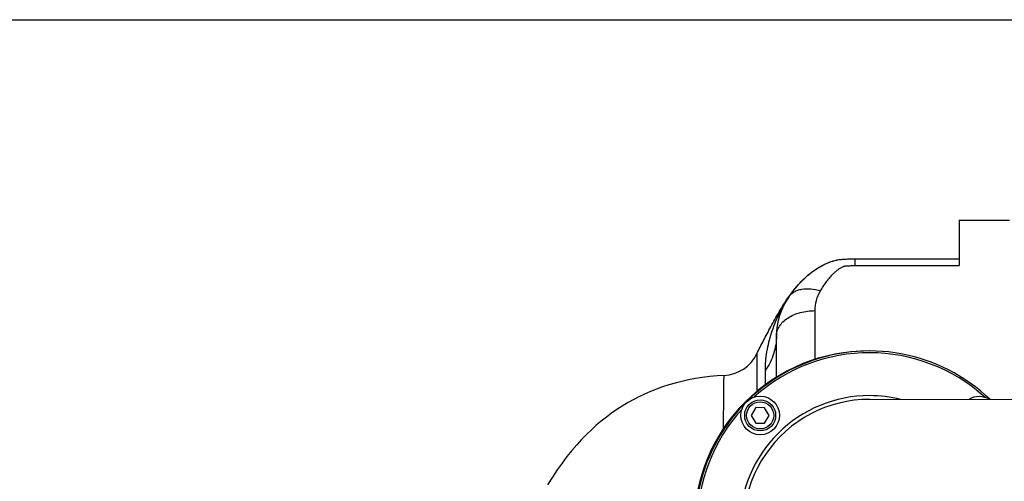
# Model space of a CAD drawing. Units: millimetres. Extents: x -1682 to 2818, y -185 to 2880.
# Drawn here: x 1071 to 1580, y 667 to 905 of the extents above; entities that cross this region are included whole.
import ezdxf

# ---------------------------------------------------------------- set-up
doc = ezdxf.new("R2010")
doc.units = ezdxf.units.MM
doc.header["$LTSCALE"] = 46.255
doc.header["$PDMODE"] = 3
doc.header["$PDSIZE"] = 0.3125
doc.layers.get('0').update_dxf_attribs({"linetype": 'CONTINUOUS'})
doc.layers.get('Defpoints').update_dxf_attribs({"linetype": 'CONTINUOUS'})
doc.layers.add('AM_5', color=3, linetype='CONTINUOUS', lineweight=25)
for name, color, linetype in [('BEZUGSACHSEN', 7, 'CONTINUOUS'), ('FASEN', 7, 'CONTINUOUS'), ('RUNDUNGEN', 7, 'CONTINUOUS')]:
    doc.layers.add(name, color=color, linetype=linetype)
doc.styles.get("Standard").update_dxf_attribs({"font": 'txt', "width": 0.7})
doc.dimstyles.new('AM_DIN$0', dxfattribs={"dimtxt": 3.5, "dimasz": 2.5, "dimexe": 1, "dimexo": 1, "dimgap": 1.5, "dimtad": 1, "dimdsep": 46, "dimtxsty": 'STANDARD', "dimcen": 0, "dimclrd": 256, "dimclre": 256, "dimclrt": 2, "dimadec": 0, "dimazin": 2, "dimtp": 0.1, "dimtm": 0.1, "dimtfac": 0.71, "dimtdec": 3, "dimtmove": 0, "dimatfit": 3, "dimfxl": 1, "dimlwd": -1, "dimlwe": -1, "dimarcsym": 0})

# ---------------------------------------------------------------- blocks, each defined once
blk = doc.blocks.new('*D19')
at = {"layer": 'AM_5', "ltscale": 10, "transparency": 16777216}
for p, q in [((775.23, 905.5), (1936.17, 905.5)), ((1935.17, 193.5), (1935.17, 875.5)), ((775.23, 163.5), (1936.17, 163.5))]:
    blk.add_line(p, q, dxfattribs=at)
for points in [[(1930.17, 875.5), (1940.17, 875.5), (1935.17, 905.5)], [(1930.17, 193.5), (1940.17, 193.5), (1935.17, 163.5)]]:
    blk.add_solid(points, dxfattribs=at)
at = {"layer": 'Defpoints', "color": 0, "ltscale": 10, "transparency": 16777216}
for p in [(774.23, 905.5), (1935.17, 905.5), (774.23, 163.5)]:
    blk.add_point(p, dxfattribs=at)
at = {"layer": 'AM_5', "color": 2, "ltscale": 10, "transparency": 16777216, "insert": (1902.67, 539.91), "char_height": 35, "attachment_point": 5, "rotation": 90}
blk.add_mtext('742', dxfattribs=at)

msp = doc.modelspace()

# ---------------------------------------------------------------- linework, layer by layer
at = {"color": 7, "linetype": 'Continuous'}
for p, q in [((1556.949, 801.996), (1582.949, 801.996)), ((1640.641, 709.179), (1510.66, 709.495)), ((1451.753, 705.207), (1449.434, 701.213)), ((1456.372, 705.196), (1451.753, 705.207)), ((1458.672, 701.19), (1456.372, 705.196)), ((1449.434, 701.213), (1451.734, 697.207)), ((1451.734, 697.207), (1456.353, 697.196)), ((1456.353, 697.196), (1458.672, 701.19))]:
    msp.add_line(p, q, dxfattribs=at)
msp.add_lwpolyline([(1435.379, 721.819), (1431.886, 721.594), (1428.02, 721.235), (1424.262, 720.768), (1420.601, 720.197), (1417.035, 719.526), (1413.56, 718.757), (1410.171, 717.893), (1406.863, 716.936), (1403.629, 715.888), (1400.465, 714.749), (1397.365, 713.518), (1394.327, 712.196), (1391.346, 710.783), (1388.421, 709.277), (1385.55, 707.679), (1382.731, 705.988), (1379.965, 704.203), (1377.251, 702.324), (1374.592, 700.353), (1371.975, 698.279), (1369.397, 696.097), (1366.84, 693.788), (1364.301, 691.343), (1361.769, 688.744), (1359.246, 685.982), (1356.727, 683.042), (1354.224, 679.93), (1351.718, 676.615), (1349.236, 673.131), (1346.7, 669.365), (1344.1, 665.303)], dxfattribs=at)
msp.add_circle((1454.053, 701.201), 10, dxfattribs=at)
at = {"color": 9, "linetype": 'Continuous'}
for centre, radius, start, end in [((1510.484, 644.495), 90, 46.12793, 179.86071), ((1510.484, 644.495), 89.035, 47.8354, 131.89329), ((1510.484, 644.495), 66.921, 89.86071, 179.86071), ((1510.502, 644.473), 66.953, 76.12356, 89.87651), ((1510.484, 644.495), 89.035, 137.82812, 179.86071)]:
    msp.add_arc(centre, radius, start, end, dxfattribs=at)
at = {"color": 7, "linetype": 'Continuous'}
for centre, radius, start, end in [((1510.484, 644.495), 65, 89.86071, 201.60505), ((1567.19, 700.926), 10, 57.51786, 122.20355)]:
    msp.add_arc(centre, radius, start, end, dxfattribs=at)
at = {"layer": 'BEZUGSACHSEN', "color": 7, "linetype": 'Continuous'}
msp.add_arc((1509.949, 644.496), 90, 89.74972, 180, dxfattribs=at)
for points, knots in [([(1468.886, 762.428), (1469.776, 763.685), (1471.64, 766.178), (1474.707, 769.766), (1478.143, 773.169), (1482.053, 776.282), (1485.728, 778.505), (1488.941, 780.005), (1491.529, 780.936), (1494.257, 781.585), (1497.097, 781.897), (1500.004, 781.998), (1501.962, 781.996), (1502.949, 781.996)], [0, 0, 0, 0, 0.1120412, 0.2261981, 0.342955, 0.463215, 0.5888426, 0.6542154, 0.7208323, 0.7885311, 0.8576104, 0.928243, 1, 1, 1, 1]), ([(1452.312, 732.973), (1453.444, 735.276), (1455.203, 738.745), (1457.647, 743.398), (1459.587, 747.03), (1461.642, 750.79), (1464.634, 756.012), (1467.093, 759.897), (1468.886, 762.428)], [0, 0, 0, 0, 0.227637, 0.3449002, 0.4661514, 0.592866, 0.7248954, 1, 1, 1, 1])]:
    msp.add_open_spline(points, degree=3, knots=knots, dxfattribs=at)
at = {"layer": 'FASEN', "color": 7, "linetype": 'Continuous'}
for radius in [8, 7]:
    msp.add_circle((1454.053, 701.201), radius, dxfattribs=at)
at = {"layer": 'RUNDUNGEN', "color": 7, "linetype": 'Continuous'}
for p, q in [((1556.949, 801.996), (1556.949, 778.518)), ((1502.949, 781.996), (1556.949, 781.996)), ((1462.449, 720.932), (1462.449, 742.201))]:
    msp.add_line(p, q, dxfattribs=at)
at = {"layer": 'RUNDUNGEN', "color": 9, "linetype": 'Continuous'}
for p, q in [((1502.949, 781.996), (1502.949, 778.518)), ((1502.949, 778.518), (1556.949, 778.518)), ((1482.449, 730.178), (1482.449, 755.28)), ((1452.312, 732.973), (1452.329, 713.616)), ((1456.724, 717.065), (1456.724, 724.35))]:
    msp.add_line(p, q, dxfattribs=at)
at = {"layer": 'RUNDUNGEN', "color": 7, "linetype": 'Continuous'}
for centre, radius, start, end in [((1497.449, 742.201), 35, 144.69567, 180), ((1434.362, 741.793), 20, 272.91417, 333.83192)]:
    msp.add_arc(centre, radius, start, end, dxfattribs=at)
at = {"layer": 'RUNDUNGEN', "color": 9, "linetype": 'Continuous'}
msp.add_arc((1511.035, 732.587), 51.644, 144.70229, 146.11367, dxfattribs=at)
at = {"layer": 'RUNDUNGEN', "color": 7, "linetype": 'Continuous'}
msp.add_open_spline([(1468.886, 762.428), (1469.031, 762.634), (1470.572, 764.789), (1473.737, 768.82), (1479.08, 774.163), (1485.606, 778.698), (1493.683, 782.014), (1499.842, 781.996), (1502.949, 781.996)], degree=3, knots=[0, 0, 0, 0, 0.0206147, 0.2164918, 0.4123688, 0.6082459, 0.8041229, 1, 1, 1, 1], dxfattribs=at)
at = {"layer": 'RUNDUNGEN', "color": 9, "linetype": 'Continuous'}
for points, knots in [([(1485.208, 765.456), (1485.675, 766.232), (1486.631, 767.76), (1488.153, 769.982), (1489.506, 771.759), (1490.66, 773.122), (1491.574, 774.113), (1492.548, 775.069), (1493.6, 775.982), (1494.546, 776.692), (1495.355, 777.226), (1495.999, 777.612), (1496.568, 777.91), (1497.054, 778.122), (1497.379, 778.24), (1497.657, 778.311), (1497.953, 778.359), (1498.483, 778.422), (1499.249, 778.472), (1500.172, 778.502), (1501.406, 778.519), (1502.332, 778.518), (1502.949, 778.518)], [0, 0, 0, 0, 0.1154997, 0.2297444, 0.3433054, 0.400158, 0.457352, 0.5152097, 0.5741629, 0.6347643, 0.6658866, 0.6976997, 0.7305571, 0.7476061, 0.7653274, 0.7745961, 0.7841412, 0.8035081, 0.8426386, 0.881941, 0.9212876, 1, 1, 1, 1]), ([(1468.886, 762.428), (1469.246, 762.936), (1470.09, 763.889), (1471.657, 765.037), (1473.495, 765.892), (1476.333, 766.644), (1480.362, 766.725), (1483.576, 765.997), (1485.208, 765.456)], [0, 0, 0, 0, 0.1054787, 0.2136638, 0.326869, 0.4467438, 0.7087888, 1, 1, 1, 1]), ([(1482.449, 755.28), (1482.449, 757.066), (1482.909, 760.628), (1484.298, 763.949), (1485.208, 765.456)], [0, 0, 0, 0, 0.5035469, 1, 1, 1, 1]), ([(1456.724, 724.35), (1456.724, 727.608), (1457.312, 734.199), (1459.736, 743.774), (1463.23, 752.971), (1466.364, 758.702), (1468.163, 761.381)], [0, 0, 0, 0, 0.2491563, 0.5030693, 0.7532075, 1, 1, 1, 1]), ([(1462.449, 742.201), (1462.449, 743.061), (1462.722, 744.833), (1463.911, 747.332), (1465.808, 749.606), (1468.326, 751.579), (1471.371, 753.19), (1476.053, 754.806), (1479.876, 755.28), (1482.449, 755.28)], [0, 0, 0, 0, 0.0984635, 0.2016693, 0.3131083, 0.4344657, 0.5657165, 0.7054869, 1, 1, 1, 1]), ([(1462.449, 742.201), (1462.449, 740.653), (1462.203, 737.536), (1461.102, 732.943), (1459.288, 728.491), (1457.646, 725.699), (1456.724, 724.35)], [0, 0, 0, 0, 0.2442431, 0.4909069, 0.7422123, 1, 1, 1, 1]), ([(1435.071, 694.409), (1435.1, 696.396), (1435.152, 700.18), (1435.208, 704.781), (1435.246, 708.154), (1435.271, 710.427), (1435.292, 712.513), (1435.311, 714.405), (1435.327, 716.094), (1435.341, 717.572), (1435.352, 718.834), (1435.361, 719.748), (1435.366, 720.367), (1435.37, 720.746), (1435.372, 721.067), (1435.375, 721.33), (1435.376, 721.513), (1435.377, 721.63), (1435.378, 721.696), (1435.379, 721.747), (1435.378, 721.784), (1435.38, 721.806), (1435.378, 721.816), (1435.379, 721.819)], [0, 0, 0, 0, 0.2174911, 0.4141532, 0.5036206, 0.5866499, 0.6628778, 0.7319952, 0.7937053, 0.8477205, 0.8938243, 0.9318317, 0.9477413, 0.9615585, 0.9732717, 0.9828728, 0.9903539, 0.9932971, 0.9957074, 0.9975838, 0.9989254, 0.9997311, 1, 1, 1, 1])]:
    msp.add_open_spline(points, degree=3, knots=knots, dxfattribs=at)

# ---------------------------------------------------------------- dimensions: what is measured, and where the dimension line sits
at = {"layer": 'AM_5', "ltscale": 10}
dim = msp.add_linear_dim(base=(1935.169, 905.496), p1=(774.234, 163.496), p2=(774.234, 905.496), angle=90, text='742', dimstyle='AM_DIN$0', override={"dimtxt": 35, "dimasz": 30, "dimgap": 15, "dimsah": 1}, dxfattribs=at)
dim.commit()
dim.dimension.update_dxf_attribs({"geometry": '*D19', "text_midpoint": (1935.169, 539.906), "dimtype": 160})

doc.saveas('drawing.dxf')
